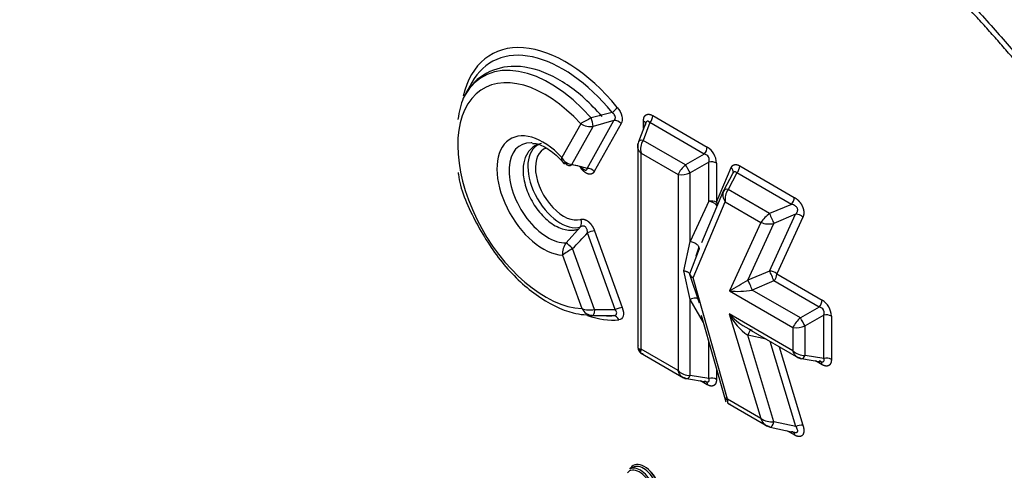
# Model space of a CAD drawing. Units: millimetres. Extents: x 0 to 210, y 0 to 297.
# Drawn here: x 29 to 35, y 273 to 276 of the extents above; entities that cross this region are included whole.
import ezdxf

# ---------------------------------------------------------------- set-up
doc = ezdxf.new("R2010")
doc.units = ezdxf.units.MM
doc.layers.add('A7B4N0B000', color=7, linetype='Continuous')
doc.layers.add('Default', color=7, linetype='Continuous')

# ---------------------------------------------------------------- blocks, each defined once
blk = doc.blocks.new('SE7')
at = {"layer": 'A7B4N0B000', "color": 7, "linetype": 'Continuous'}
for p, q in [((24.081, 38.3163), (24.0349, 38.2325)), ((24.7581, 38.0597), (24.6404, 37.8493)), ((24.7986, 37.7811), (24.9654, 38.0794)), ((24.9654, 38.0794), (24.8367, 38.0432)), ((25.0097, 38.0605), (24.8428, 37.7621)), ((25.1616, 38.0614), (25.1175, 37.9468)), ((25.1885, 38.0663), (25.146, 37.9562)), ((25.1492, 38.029), (25.1492, 38.0769)), ((25.1621, 38.0612), (25.1632, 38.0654)), ((25.5274, 37.8706), (25.1885, 38.0663)), ((25.2068, 38.1102), (25.5457, 37.9145)), ((24.7038, 37.8055), (24.8367, 38.0432)), ((25.4108, 37.8033), (25.146, 37.9562)), ((25.1128, 37.9277), (25.1128, 36.6628)), ((25.1339, 36.6558), (25.1339, 37.8759)), ((25.1339, 37.8759), (25.3641, 37.743)), ((24.7554, 37.794), (24.6646, 37.8131)), ((25.5274, 37.8706), (25.4108, 37.8033)), ((25.5562, 37.8207), (25.4396, 37.7534)), ((25.5562, 37.5771), (25.5562, 37.8207)), ((25.6034, 37.8146), (25.6034, 37.571)), ((25.4396, 37.3264), (25.4396, 37.7534)), ((25.6034, 37.571), (25.6945, 37.7864)), ((25.7298, 37.7537), (25.6756, 37.6504)), ((25.7061, 37.7585), (25.7061, 37.7536)), ((26.0695, 37.5576), (25.7298, 37.7537)), ((25.7482, 37.7976), (26.0878, 37.6016)), ((25.3641, 37.743), (25.3641, 36.523)), ((25.7031, 37.7485), (25.6492, 37.6458)), ((25.6479, 37.6433), (25.5105, 37.3186)), ((25.6523, 37.6492), (25.6448, 37.6351)), ((25.9343, 37.5011), (25.6756, 37.6504)), ((25.5562, 37.5771), (25.4396, 37.3264)), ((25.4583, 37.1013), (25.658, 37.5734)), ((25.658, 37.5734), (25.8789, 37.4458)), ((26.0695, 37.5576), (25.9343, 37.5011)), ((25.8789, 37.4458), (25.6835, 37.0193)), ((25.9341, 37.1426), (26.0961, 37.4961)), ((26.0961, 37.4961), (25.9609, 37.4396)), ((26.141, 37.4785), (25.9791, 37.125)), ((24.6679, 37.3189), (24.7575, 37.4173)), ((24.9733, 36.904), (24.8006, 37.3816)), ((24.8444, 37.393), (25.0171, 36.9154)), ((25.7989, 37.0861), (25.9609, 37.4396)), ((25.4004, 37.1444), (25.4396, 37.3264)), ((24.8438, 36.9044), (24.7071, 37.2825)), ((25.4953, 37.2821), (25.4363, 37.1243)), ((25.4765, 37.2371), (25.495, 37.2926)), ((24.6448, 37.2424), (24.7652, 36.9093)), ((25.4396, 36.965), (25.4004, 37.1444)), ((25.9341, 37.1426), (25.7989, 37.0861)), ((25.4363, 37.1242), (25.4953, 36.9449)), ((25.6724, 36.3449), (25.4583, 37.1013)), ((25.9607, 37.0811), (25.8255, 37.0246)), ((26.2423, 36.9185), (25.9607, 37.0811)), ((25.9791, 37.125), (26.2607, 36.9624)), ((25.6835, 37.0193), (26.0791, 36.791)), ((26.1258, 36.8512), (25.8255, 37.0246)), ((25.5217, 36.8223), (25.4396, 36.965)), ((25.4396, 36.4933), (25.4396, 36.965)), ((24.8438, 36.9044), (24.9733, 36.904)), ((26.2423, 36.9185), (26.1258, 36.8512)), ((24.8236, 36.8664), (24.8385, 36.8661)), ((24.8314, 36.8663), (24.8673, 36.8659)), ((25.5088, 36.8677), (25.6612, 36.3295)), ((26.0791, 36.6474), (25.6828, 36.8762)), ((25.6828, 36.8762), (25.8789, 36.2258)), ((26.2712, 36.8686), (26.1546, 36.8013)), ((26.2712, 36.5994), (26.2712, 36.8686)), ((26.3184, 36.8625), (26.3184, 36.5934)), ((25.8053, 36.7811), (26.1134, 36.6032)), ((26.0791, 36.791), (26.0791, 36.6474)), ((26.1546, 36.6177), (26.1546, 36.8013)), ((25.9125, 36.7192), (25.7986, 36.7437)), ((25.9609, 36.2053), (25.7986, 36.7437)), ((25.3641, 36.523), (25.1339, 36.6558)), ((25.5562, 36.475), (25.5562, 36.7004)), ((26.0963, 36.1761), (25.9368, 36.7051)), ((25.9942, 36.672), (26.1412, 36.1843)), ((25.1295, 36.6341), (25.3984, 36.4788)), ((26.1322, 36.5977), (26.2535, 36.5786)), ((26.2712, 36.5994), (26.1546, 36.6177)), ((25.6034, 36.5336), (25.6034, 36.469)), ((26.2607, 36.5601), (26.2192, 36.584)), ((25.4173, 36.4733), (25.5386, 36.4542)), ((25.5562, 36.475), (25.4396, 36.4933)), ((25.5457, 36.4357), (25.5043, 36.4596)), ((25.8789, 36.2258), (25.6724, 36.3449)), ((25.6738, 36.3198), (25.9211, 36.1771)), ((25.9383, 36.1715), (26.0815, 36.1406)), ((26.0963, 36.1761), (25.9609, 36.2053)), ((26.0881, 36.1226), (26.042, 36.1491)), ((25.0635, 35.91), (25.0694, 35.9183)), ((25.0831, 35.9213), (25.064, 35.9103))]:
    blk.add_line(p, q, dxfattribs=at)
for centre, radius, start, end in [((28.6071, 24.0063), 14.5885, 104.50349, 105.03258), ((25.6327, 36.5469), 1.7474, 117.59298, 120.0335), ((24.819, 38.1544), 0.1126, 237.25923, 279.06448), ((24.4279, 37.9664), 0.416, 10.63717, 18.08487), ((25.1365, 38.1138), 0.0704, 317.53814, 357.04975), ((25.1843, 37.9217), 0.0714, 159.32734, 185.47521), ((25.2338, 37.9019), 0.1032, 148.27671, 194.58332), ((25.4754, 37.9182), 0.0705, 317.55147, 357.03642), ((25.482, 37.8111), 0.1215, 1.65864, 58.34136), ((24.7137, 37.8874), 0.0826, 207.53081, 263.11344), ((25.5714, 37.7519), 0.0705, 62.96358, 102.44853), ((24.3492, 36.2286), 1.6162, 73.85658, 77.32688), ((24.8009, 37.7253), 0.0558, 41.27029, 92.37134), ((25.5157, 37.6737), 0.1667, 129.01106, 155.44224), ((25.3799, 37.909), 0.1667, 264.5582, 290.98851), ((25.6778, 37.8013), 0.0705, 317.55147, 357.03642), ((25.7116, 37.6166), 0.0689, 155.84974, 218.89781), ((25.76, 37.5906), 0.1034, 144.66693, 189.60299), ((26.0175, 37.6052), 0.0704, 317.53275, 357.05513), ((24.7133, 37.4417), 0.0504, 331.12936, 26.92539), ((26.0929, 37.2866), 0.2668, 126.4943, 143.35509), ((25.93, 37.5755), 0.1394, 248.47158, 282.78742), ((26.0996, 37.4389), 0.0574, 43.73035, 93.52024), ((23.0785, 38.9116), 2.3035, 314.99088, 318.37948), ((24.8575, 37.2527), 0.1409, 95.3317, 113.84718), ((24.7585, 37.2497), 0.114, 142.65015, 183.70006), ((25.7642, 35.5718), 2.011, 121.71298, 123.82442), ((22.3104, 42.9874), 6.8554, 299.47467, 300.58904), ((25.7364, 37.5145), 0.498, 263.90026, 280.30833), ((26.1904, 36.9661), 0.0704, 317.53814, 357.04975), ((26.1969, 36.859), 0.1215, 1.65864, 58.34136), ((24.8378, 36.9486), 0.0825, 208.41886, 265.44107), ((24.8126, 37.0355), 0.1348, 249.43272, 283.40019), ((24.9107, 42.3433), 5.4775, 269.35833, 270.53944), ((25.9697, 37.1279), 0.3817, 221.25915, 247.74523), ((26.0017, 37.0381), 0.3576, 206.92755, 235.40236), ((26.2307, 36.7217), 0.1667, 129.01106, 155.44224), ((26.2864, 36.7998), 0.0705, 62.96358, 102.44853), ((26.0949, 36.9569), 0.1667, 264.5582, 290.98851), ((25.1581, 36.6698), 0.045, 183.55249, 236.44751), ((26.1516, 36.7212), 0.1035, 225.4968, 271.64143), ((26.1439, 36.6681), 0.0714, 234.52237, 260.67104), ((26.2864, 36.5307), 0.0704, 62.95026, 102.46186), ((25.4367, 36.5968), 0.1035, 225.49778, 271.64219), ((25.4289, 36.5437), 0.0714, 234.52479, 260.67266), ((25.5714, 36.4062), 0.0705, 62.96358, 102.44853), ((25.9476, 36.3265), 0.1219, 235.69563, 276.28644), ((25.9568, 36.2533), 0.0839, 234.72992, 257.68613), ((26.1388, 36.0706), 0.1138, 88.75181, 111.91728), ((25.0464, 35.7506), 0.2065, 19.64489, 54.4785)]:
    blk.add_arc(centre, radius, start, end, dxfattribs=at)
for centre, major_axis, ratio, start_param, end_param in [((26.0352, 32.0172), (-5.7519, 9.9626), 0.57735, 4.953338, 6.042236), ((26.0861, 32.0436), (-5.76, 9.9766), 0.57735, 4.994371, 6.001204), ((24.6649, 37.6855), (0.4643, -0.8042), 0.57735, 1.845111, 3.691015), ((24.567, 37.629), (0.4177, -0.7235), 0.57735, 1.90737, 3.477609), ((24.6465, 37.6749), (0.4439, -0.7689), 0.57735, 1.845111, 3.477609), ((24.5376, 37.612), (0.3851, -0.667), 0.57735, 1.939319, 5.929046), ((24.9542, 38.143), (0.0349, 0.0285), 0.221179, 4.515168, 5.649632), ((24.9778, 38.0421), (0.0393, -0.022), 0.7721, 1.13967, 2.274134), ((24.5243, 37.613), (0.2031, -0.3518), 0.57735, 1.939852, 5.930832), ((24.5537, 37.63), (0.1705, -0.2953), 0.57735, 2.805576, 5.991601), ((24.5537, 37.63), (0.1705, -0.2953), 0.57735, -3.510206, -3.477609), ((25.1595, 37.9306), (0.042, -0.0162), 0.481982, 2.074747, 3.141593), ((24.6332, 37.6759), (0.1442, -0.2498), 0.57735, 3.066456, 6.152976), ((24.6516, 37.6865), (0.1239, -0.2145), 0.57735, 3.009765, 6.152976), ((24.6913, 37.8428), (0.01, 0.0439), 0.683907, 2.457052, 3.868216), ((25.4242, 37.7778), (-0.0225, 0.039), 0.032478, 4.016776, 5.408002), ((25.689, 37.6249), (0.0398, -0.0209), 0.428177, 2.127463, 3.198986), ((25.5716, 37.5527), (0.045, 0), 0.57735, 0.785398, 1.919862), ((25.5716, 37.5527), (-0.0408, 0.019), 0.412776, 3.837071, 5.281524), ((25.5716, 37.5527), (-0.0414, 0.0175), 0.74841, 3.823215, 4.197818), ((25.9477, 37.4755), (0.0174, -0.0415), 0.073693, 4.019412, 5.72902), ((24.6951, 37.2895), (-0.0319, 0.0318), 0.083533, 4.408912, 5.807072), ((25.9473, 37.1066), (0.0409, -0.0187), 0.755427, 1.078263, 2.212727), ((25.9473, 37.1066), (-0.0174, 0.0415), 0.073693, 4.019412, 5.72902), ((25.5092, 37.1307), (-0.0747, 0.0046), 0.574841, 0.257647, 0.856817), ((25.8121, 37.0501), (-0.0174, 0.0415), 0.073693, 4.019412, 5.72902), ((25.9473, 37.1066), (0.0225, 0.039), 0.57735, 4.363323, 5.497787), ((25.455, 36.9405), (-0.039, -0.0224), 0.641032, 3.141593, 4.738316), ((24.9853, 36.897), (-0.0423, -0.0153), 0.24121, 3.778754, 4.913218), ((24.6649, 37.6855), (0.4643, -0.8042), 0.57735, 5.706263, 6.024795), ((24.6465, 37.6749), (0.4439, -0.7689), 0.57735, -0.336017, -0.25839), ((24.9633, 36.8211), (-0.0042, 0.0448), 0.789391, 5.059153, 6.193617), ((26.1392, 36.8257), (-0.0225, 0.039), 0.032478, 4.016776, 5.408002), ((25.8117, 36.7336), (-0.0095, -0.044), 0.337115, 3.527104, 4.5521), ((25.1595, 36.6706), (-0.0225, 0.039), 0.931486, 1.281786, 1.830456), ((26.1392, 36.6421), (0.007, 0.0445), 0.481992, 3.144561, 4.20845), ((25.4242, 36.5177), (0.007, 0.0445), 0.481982, 3.145827, 4.208438), ((25.9478, 36.2155), (0.0095, 0.044), 0.337106, 3.141593, 4.552078), ((25.1287, 35.7982), (0.0647, -0.112), 0.57735, 1.308997, 3.141593), ((25.1541, 35.8129), (0.0692, -0.1198), 0.57735, 1.308997, 3.403393), ((25.063, 35.9147), (-0.00736, 0.00518), 0.788675, 3.846086, 4.361509), ((25.1478, 35.8092), (0.0647, -0.112), 0.57735, 1.308997, 3.141593), ((25.1223, 35.7945), (0.0602, -0.1042), 0.57735, 1.308997, 3.403393)]:
    blk.add_ellipse(centre, major_axis=major_axis, ratio=ratio, start_param=start_param, end_param=end_param, dxfattribs=at)
for points, degree, knots in [([(22.3267, 42.3981), (22.3949, 42.3953), (22.5284, 42.3898), (22.7271, 42.372), (22.9184, 42.3487), (23.1021, 42.3201), (23.2779, 42.2874), (23.4454, 42.2515), (23.6043, 42.2131), (23.7544, 42.1732), (23.8954, 42.1325), (24.2867, 42.0112), (24.9247, 41.7638), (25.8179, 41.3028), (26.713, 40.7313), (27.4027, 40.2031), (27.9009, 39.7778), (28.2127, 39.4977), (28.5591, 39.1679), (28.9385, 38.7855), (29.1969, 38.502), (29.3322, 38.3534)], 3, [0, 0, 0, 0, 0.031375, 0.06135, 0.089925, 0.1171, 0.142875, 0.16725, 0.190225, 0.2118, 0.231975, 0.25075, 0.378932, 0.500008, 0.621081, 0.749267, 0.788214, 0.832761, 0.882908, 0.938655, 1, 1, 1, 1]), ([(29.2737, 38.3068), (29.2518, 38.3317), (29.2076, 38.3817), (29.1407, 38.4566), (29.0726, 38.5319), (29.0035, 38.6074), (28.9332, 38.6833), (28.8619, 38.7594), (28.7895, 38.8357), (28.7159, 38.9123), (28.6413, 38.989), (28.5655, 39.0659), (28.4886, 39.1428), (28.4106, 39.2199), (28.3315, 39.297), (28.2513, 39.3741), (28.17, 39.4513), (28.0875, 39.5283), (28.0039, 39.6053), (27.9192, 39.6821), (27.8334, 39.7587), (27.7465, 39.8352), (27.6585, 39.9114), (27.442, 40.0958), (27.1023, 40.3703), (26.6446, 40.7075), (26.2072, 41.0006), (25.7841, 41.2577), (25.3608, 41.4892), (24.9229, 41.7015), (24.4641, 41.8935), (24.0985, 42.0205), (23.8331, 42.0996), (23.6737, 42.143), (23.5181, 42.1815), (23.3664, 42.2153), (23.2184, 42.2445), (23.0742, 42.2695), (22.9338, 42.2904), (22.7972, 42.3074), (22.6644, 42.3207), (22.5353, 42.3306), (22.4098, 42.3374), (22.3279, 42.3394), (22.2875, 42.3403)], 3, [0, 0, 0, 0, 0.010108, 0.020338, 0.030691, 0.041167, 0.051765, 0.062486, 0.07333, 0.084296, 0.095386, 0.106597, 0.117932, 0.12939, 0.14097, 0.152673, 0.164499, 0.176448, 0.18852, 0.200714, 0.213032, 0.225473, 0.238037, 0.250724, 0.317902, 0.381845, 0.442547, 0.500002, 0.557443, 0.61814, 0.682087, 0.749279, 0.772445, 0.795197, 0.817536, 0.839461, 0.860973, 0.882072, 0.902758, 0.923031, 0.942892, 0.96234, 0.981376, 1, 1, 1, 1]), ([(21.608, 40.8042), (21.6208, 40.8115), (21.6468, 40.8265), (21.6871, 40.8483), (21.7291, 40.8701), (21.7728, 40.8916), (21.8183, 40.9129), (21.8657, 40.9338), (21.9149, 40.9543), (21.966, 40.9742), (22.019, 40.9935), (22.074, 41.0121), (22.131, 41.0298), (22.1901, 41.0467), (22.2512, 41.0625), (22.3144, 41.0773), (22.3797, 41.0908), (22.4473, 41.103), (22.5169, 41.1138), (22.5889, 41.123), (22.663, 41.1306), (22.7394, 41.1364), (22.8181, 41.1403), (22.8992, 41.1422), (22.9825, 41.142), (23.0682, 41.1394), (23.1563, 41.1345), (23.3699, 41.117), (23.7151, 41.061), (24.1981, 40.922), (24.6859, 40.7238), (25.1544, 40.4802), (25.6154, 40.1917), (26.0821, 39.8507), (26.5845, 39.424), (26.998, 39.0167), (27.3089, 38.6768), (27.509, 38.4451), (27.6932, 38.2201), (27.8619, 38.0034), (28.0157, 37.7963), (28.1553, 37.6), (28.2811, 37.4157), (28.3939, 37.244), (28.4942, 37.0859), (28.5826, 36.9419), (28.6598, 36.8125), (28.7071, 36.7309), (28.7291, 36.6927)], 3, [0, 0, 0, 0, 0.006855, 0.013929, 0.021225, 0.028741, 0.036477, 0.044434, 0.052612, 0.06101, 0.069629, 0.078469, 0.087529, 0.096811, 0.106313, 0.116037, 0.125982, 0.136148, 0.146535, 0.157143, 0.167972, 0.179023, 0.190296, 0.201789, 0.213504, 0.225441, 0.237599, 0.249979, 0.313192, 0.375877, 0.438024, 0.499624, 0.553375, 0.612888, 0.678148, 0.749139, 0.77914, 0.807485, 0.834175, 0.859209, 0.88259, 0.904318, 0.924393, 0.942816, 0.959588, 0.974709, 0.98818, 1, 1, 1, 1]), ([(28.7116, 36.6826), (28.3599, 37.2899), (27.9467, 37.8449), (27.5353, 38.3975), (27.0785, 38.8777), (26.6224, 39.3572), (26.1368, 39.7477), (25.6545, 40.1357), (25.1616, 40.42), (24.6683, 40.7047), (24.1816, 40.8747), (23.6985, 41.0435), (23.2441, 41.0895), (22.7853, 41.1361), (22.3751, 41.0579), (21.9645, 40.9797), (21.6151, 40.7798)], 2, [0, 0, 0, 0.125, 0.125, 0.25, 0.25, 0.375, 0.375, 0.5, 0.5, 0.625, 0.625, 0.75, 0.75, 0.875, 0.875, 1, 1, 1]), ([(21.6079, 32.5812), (21.5942, 32.605), (21.5664, 32.6534), (21.5247, 32.7277), (21.4819, 32.8049), (21.4384, 32.8849), (21.3941, 32.9679), (21.3491, 33.0538), (21.3035, 33.1427), (21.2573, 33.2345), (21.2106, 33.3293), (21.1636, 33.4271), (21.1163, 33.5278), (21.0687, 33.6315), (21.0211, 33.7382), (20.9734, 33.8479), (20.9258, 33.9604), (20.8784, 34.0759), (20.8313, 34.1943), (20.7847, 34.3156), (20.7385, 34.4398), (20.693, 34.5667), (20.6483, 34.6964), (20.6045, 34.8289), (20.5617, 34.9639), (20.4691, 35.2707), (20.3462, 35.7442), (20.2275, 36.3712), (20.157, 36.9747), (20.1344, 37.5281), (20.1534, 38.0491), (20.2141, 38.5532), (20.3299, 39.0661), (20.4732, 39.4605), (20.6097, 39.7405), (20.7087, 39.9142), (20.8101, 40.0683), (20.9122, 40.2042), (21.0134, 40.3233), (21.1126, 40.4272), (21.2085, 40.5172), (21.2999, 40.5946), (21.3861, 40.6607), (21.4661, 40.7167), (21.5391, 40.7638), (21.586, 40.7913), (21.608, 40.8042)], 3, [0, 0, 0, 0, 0.007354, 0.014973, 0.022858, 0.031009, 0.039427, 0.04811, 0.057059, 0.066274, 0.075756, 0.085504, 0.095518, 0.105799, 0.116346, 0.12716, 0.138241, 0.149588, 0.161202, 0.173083, 0.185231, 0.197646, 0.210328, 0.223277, 0.236493, 0.249977, 0.313404, 0.376161, 0.438239, 0.499625, 0.553459, 0.613, 0.678234, 0.749144, 0.779132, 0.807465, 0.834146, 0.859174, 0.882551, 0.904277, 0.924353, 0.942779, 0.959557, 0.974686, 0.988167, 1, 1, 1, 1]), ([(21.6151, 40.7798), (21.4405, 40.6781), (21.2839, 40.5469), (21.1273, 40.4157), (20.9909, 40.2569), (20.8544, 40.0981), (20.7385, 39.9123), (20.6238, 39.7287), (20.5306, 39.5202), (20.4373, 39.3117), (20.3668, 39.0813), (20.2956, 38.8486), (20.2479, 38.596), (20.2006, 38.3455), (20.1768, 38.0756), (20.1532, 37.8074), (20.1532, 37.5246), (20.1534, 36.9548), (20.2495, 36.3374), (20.2972, 36.0308), (20.3677, 35.7202), (20.4383, 35.4089), (20.5322, 35.0917), (20.7213, 34.4527), (20.9941, 33.8215), (21.2671, 33.1898), (21.615, 32.5854)], 2, [0, 0, 0, 0.0625, 0.0625, 0.125, 0.125, 0.1875, 0.1875, 0.25, 0.25, 0.3125, 0.3125, 0.375, 0.375, 0.4375, 0.4375, 0.5, 0.5, 0.625, 0.625, 0.6875, 0.6875, 0.75, 0.75, 0.875, 0.875, 1, 1, 1]), ([(24.8914, 38.1047), (24.8529, 38.1469), (24.7557, 38.2512), (24.5559, 38.3854), (24.3343, 38.4344), (24.1435, 38.3758), (24.0241, 38.2469), (24.0024, 38.1373), (23.9935, 38.0868)], 3, [0, 0, 0, 0, 0.106517, 0.312313, 0.521738, 0.697818, 0.882326, 1, 1, 1, 1]), ([(24.9654, 38.0794), (24.9665, 38.0806), (24.9688, 38.083), (24.9712, 38.0871), (24.9729, 38.0914), (24.9739, 38.0958), (24.974, 38.1002), (24.973, 38.1076), (24.967, 38.1191), (24.9583, 38.1261), (24.9536, 38.1299)], 3, [0, 0, 0, 0, 0.097273, 0.188818, 0.274656, 0.354965, 0.430214, 0.501256, 0.725589, 1, 1, 1, 1]), ([(25.1492, 38.0769), (25.1492, 38.0909), (25.1534, 38.1008), (25.1575, 38.1107), (25.1655, 38.1152), (25.1734, 38.1198), (25.184, 38.1185), (25.1947, 38.1172), (25.2068, 38.1102)], 2, [0, 0, 0, 0.25, 0.25, 0.5, 0.5, 0.75, 0.75, 1, 1, 1]), ([(25.1596, 38.0496), (25.1625, 38.0543), (25.1631, 38.0594), (25.1594, 38.0689), (25.1552, 38.0734), (25.1492, 38.0769)], 3, [0, 0, 0, 0, 0.5, 0.5, 1, 1, 1, 1]), ([(25.1885, 38.0663), (25.1873, 38.0676), (25.1852, 38.0701), (25.1818, 38.0729), (25.1785, 38.0748), (25.1755, 38.0757), (25.1726, 38.0756), (25.1681, 38.0739), (25.1623, 38.0661), (25.1606, 38.0555), (25.1596, 38.0496)], 3, [0, 0, 0, 0, 0.098545, 0.189829, 0.274682, 0.354131, 0.429429, 0.502041, 0.726997, 1, 1, 1, 1]), ([(24.5139, 37.9368), (24.5022, 37.9345), (24.4685, 37.9231), (24.4253, 37.8838), (24.3989, 37.8144), (24.3979, 37.7273), (24.4262, 37.626), (24.4822, 37.5273), (24.5579, 37.4476), (24.6383, 37.4016), (24.7028, 37.394), (24.7316, 37.401), (24.7398, 37.4032)], 3, [0, 0, 0, 0, 0.052512, 0.155528, 0.253761, 0.365816, 0.48831, 0.610958, 0.733409, 0.859169, 0.965542, 1, 1, 1, 1]), ([(24.4575, 37.9372), (24.4658, 37.9377), (24.4883, 37.9384), (24.555, 37.9071), (24.6181, 37.8537), (24.6494, 37.8175), (24.658, 37.8073)], 3, [0, 0, 0, 0, 0.166435, 0.515109, 0.884227, 1, 1, 1, 1]), ([(25.1339, 37.8759), (25.1321, 37.8779), (25.1285, 37.8817), (25.124, 37.8876), (25.1203, 37.8935), (25.1175, 37.8993), (25.1153, 37.9049), (25.1139, 37.9103), (25.1131, 37.9154), (25.1128, 37.9203), (25.113, 37.9248), (25.1136, 37.929), (25.1145, 37.9328), (25.1157, 37.9363), (25.1167, 37.9385), (25.1172, 37.9395)], 3, [0, 0, 0, 0, 0.100427, 0.196898, 0.289418, 0.377996, 0.462641, 0.543365, 0.620179, 0.693099, 0.762141, 0.827325, 0.888676, 0.946223, 1, 1, 1, 1]), ([(24.6646, 37.8131), (24.6631, 37.8131), (24.6599, 37.8131), (24.6552, 37.8143), (24.6504, 37.8168), (24.6459, 37.8211), (24.6424, 37.8277), (24.6402, 37.8369), (24.6403, 37.845), (24.6404, 37.8493)], 3, [0, 0, 0, 0, 0.088547, 0.19485, 0.319093, 0.461469, 0.622212, 0.801607, 1, 1, 1, 1]), ([(25.5562, 37.8207), (25.5568, 37.8226), (25.5579, 37.8264), (25.5586, 37.8322), (25.5586, 37.8378), (25.5578, 37.8431), (25.5563, 37.8481), (25.5526, 37.856), (25.543, 37.866), (25.5329, 37.869), (25.5274, 37.8706)], 3, [0, 0, 0, 0, 0.098545, 0.189829, 0.274682, 0.354131, 0.429429, 0.502041, 0.726997, 1, 1, 1, 1]), ([(23.996, 37.7555), (23.9964, 37.7514), (24.0037, 37.6621), (24.0949, 37.4515), (24.2603, 37.1886), (24.4778, 36.9817), (24.6856, 36.8769), (24.7979, 36.8689), (24.8464, 36.8666)], 3, [0, 0, 0, 0, 0.008798, 0.223446, 0.438003, 0.653499, 0.871322, 1, 1, 1, 1]), ([(24.7554, 37.794), (24.7571, 37.7923), (24.7603, 37.789), (24.7654, 37.7844), (24.7702, 37.7804), (24.7748, 37.7771), (24.779, 37.7745), (24.7828, 37.7726), (24.7877, 37.7708), (24.793, 37.7704), (24.7976, 37.7737), (24.7982, 37.7785), (24.7986, 37.7811)], 3, [0, 0, 0, 0, 0.090079, 0.173719, 0.250938, 0.321787, 0.386443, 0.445317, 0.499187, 0.629738, 0.795798, 1, 1, 1, 1]), ([(24.8428, 37.7621), (24.837, 37.7518), (24.8272, 37.7475), (24.817, 37.7432), (24.805, 37.7467), (24.7931, 37.7503), (24.7798, 37.7616), (24.7736, 37.767), (24.7676, 37.7737), (24.7617, 37.7804), (24.7565, 37.7879)], 2, [0, 0, 0, 0.25, 0.25, 0.5, 0.5, 0.75, 0.75, 0.875, 0.875, 1, 1, 1]), ([(25.6945, 37.7864), (25.6978, 37.7941), (25.7031, 37.7988), (25.7085, 37.8036), (25.7156, 37.8051), (25.7226, 37.8066), (25.731, 37.8047), (25.7393, 37.8028), (25.7482, 37.7976)], 2, [0, 0, 0, 0.25, 0.25, 0.5, 0.5, 0.75, 0.75, 1, 1, 1]), ([(25.6945, 37.7864), (25.6998, 37.781), (25.708, 37.7672), (25.706, 37.7534), (25.703, 37.7481)], 3, [0, 0, 0, 0, 0.492959, 1, 1, 1, 1]), ([(25.7298, 37.7537), (25.7287, 37.7548), (25.7266, 37.7569), (25.7232, 37.759), (25.7198, 37.7603), (25.7165, 37.7605), (25.7134, 37.7599), (25.7104, 37.7583), (25.7076, 37.7558), (25.7051, 37.7524), (25.7037, 37.7495), (25.703, 37.7481)], 3, [0, 0, 0, 0, 0.118644, 0.231761, 0.340758, 0.447207, 0.552793, 0.659242, 0.768239, 0.881356, 1, 1, 1, 1]), ([(26.0878, 37.6016), (26.1042, 37.5921), (26.1174, 37.5772), (26.1306, 37.5623), (26.1382, 37.5446), (26.1459, 37.5269), (26.1466, 37.5096), (26.1474, 37.4923), (26.141, 37.4785)], 2, [0, 0, 0, 0.25, 0.25, 0.5, 0.5, 0.75, 0.75, 1, 1, 1]), ([(26.0961, 37.4961), (26.0977, 37.498), (26.1008, 37.5014), (26.1044, 37.5072), (26.107, 37.5129), (26.1085, 37.5185), (26.1089, 37.524), (26.1084, 37.5292), (26.1064, 37.5355), (26.1016, 37.5426), (26.0932, 37.5495), (26.0821, 37.5549), (26.0739, 37.5567), (26.0695, 37.5576)], 3, [0, 0, 0, 0, 0.09421, 0.179468, 0.256351, 0.325642, 0.388414, 0.446102, 0.500543, 0.597402, 0.708446, 0.841161, 1, 1, 1, 1]), ([(24.7583, 37.4645), (24.7686, 37.4677), (24.7811, 37.4643), (24.794, 37.4608), (24.806, 37.4509), (24.8178, 37.4411), (24.8283, 37.4252), (24.8383, 37.4099), (24.8444, 37.393)], 2, [0, 0, 0, 0.25, 0.25, 0.5, 0.5, 0.75, 0.75, 1, 1, 1]), ([(24.8006, 37.3816), (24.8004, 37.3838), (24.8002, 37.3881), (24.7994, 37.3941), (24.7982, 37.3993), (24.7963, 37.4054), (24.7931, 37.4121), (24.7876, 37.4182), (24.781, 37.4219), (24.7737, 37.423), (24.7656, 37.4216), (24.7604, 37.4189), (24.7575, 37.4173)], 3, [0, 0, 0, 0, 0.084149, 0.159743, 0.226476, 0.284147, 0.399142, 0.503549, 0.608034, 0.722235, 0.845841, 1, 1, 1, 1]), ([(25.4953, 37.2821), (25.4971, 37.2847), (25.4974, 37.2919), (25.4839, 37.307), (25.4615, 37.3207), (25.4462, 37.3252), (25.4396, 37.3264)], 3, [0, 0, 0, 0, 0.287304, 0.496921, 0.706537, 1, 1, 1, 1]), ([(25.4004, 37.1444), (25.4024, 37.1441), (25.4066, 37.1434), (25.4126, 37.1419), (25.4183, 37.1398), (25.4238, 37.1374), (25.4291, 37.1341), (25.4337, 37.1296), (25.4354, 37.1261), (25.4363, 37.1243)], 3, [0, 0, 0, 0, 0.118542, 0.241883, 0.369133, 0.499254, 0.647158, 0.815607, 1, 1, 1, 1]), ([(24.8438, 36.9044), (24.8434, 36.8949), (24.8401, 36.8741), (24.8339, 36.8661), (24.8312, 36.8663)], 3, [0, 0, 0, 0, 0.496973, 1, 1, 1, 1]), ([(24.9622, 36.866), (24.964, 36.8661), (24.9674, 36.8664), (24.9719, 36.8678), (24.9756, 36.8696), (24.9786, 36.8719), (24.9807, 36.8746), (24.983, 36.8799), (24.9822, 36.8902), (24.9764, 36.8991), (24.9733, 36.904)], 3, [0, 0, 0, 0, 0.098346, 0.19063, 0.276876, 0.35726, 0.432248, 0.502701, 0.726595, 1, 1, 1, 1]), ([(26.2712, 36.8686), (26.2718, 36.8705), (26.2729, 36.8743), (26.2736, 36.8801), (26.2736, 36.8857), (26.2728, 36.891), (26.2713, 36.896), (26.2676, 36.9039), (26.2579, 36.9139), (26.2479, 36.9169), (26.2423, 36.9185)], 3, [0, 0, 0, 0, 0.098545, 0.189829, 0.274682, 0.354131, 0.429429, 0.502041, 0.726997, 1, 1, 1, 1]), ([(25.1172, 36.6795), (25.1164, 36.6785), (25.1147, 36.6763), (25.1133, 36.6731), (25.1126, 36.6698), (25.1133, 36.6665), (25.1154, 36.6632), (25.1195, 36.6601), (25.1255, 36.6574), (25.131, 36.6564), (25.1339, 36.6558)], 3, [0, 0, 0, 0, 0.089319, 0.188647, 0.298109, 0.417799, 0.547785, 0.688121, 0.838849, 1, 1, 1, 1]), ([(25.1339, 36.6558), (25.1333, 36.6541), (25.132, 36.6507), (25.131, 36.6461), (25.1305, 36.6421), (25.1307, 36.6387), (25.1313, 36.6359), (25.1323, 36.6336), (25.1337, 36.6319), (25.1353, 36.6306), (25.1372, 36.6297), (25.1392, 36.6293), (25.1414, 36.6291), (25.1436, 36.6292), (25.1452, 36.6294), (25.146, 36.6295)], 3, [0, 0, 0, 0, 0.100427, 0.196898, 0.289418, 0.377996, 0.462641, 0.543365, 0.620179, 0.693099, 0.762141, 0.827325, 0.888676, 0.946223, 1, 1, 1, 1]), ([(26.1258, 36.6011), (26.1239, 36.6013), (26.1199, 36.6016), (26.1137, 36.6035), (26.1072, 36.6065), (26.1006, 36.6111), (26.0942, 36.6173), (26.0882, 36.6254), (26.0828, 36.6354), (26.0803, 36.6433), (26.0791, 36.6474)], 3, [0, 0, 0, 0, 0.089318, 0.188646, 0.298109, 0.417798, 0.547784, 0.68812, 0.838848, 1, 1, 1, 1]), ([(26.2423, 36.5828), (26.2443, 36.5819), (26.2481, 36.5803), (26.2535, 36.5787), (26.2584, 36.5778), (26.2626, 36.5776), (26.2662, 36.578), (26.2711, 36.58), (26.275, 36.5866), (26.2725, 36.5949), (26.2712, 36.5994)], 3, [0, 0, 0, 0, 0.098546, 0.189832, 0.274684, 0.354133, 0.42943, 0.502041, 0.726995, 1, 1, 1, 1]), ([(26.3184, 36.5934), (26.3184, 36.5794), (26.3142, 36.5695), (26.31, 36.5596), (26.3021, 36.555), (26.2942, 36.5505), (26.2835, 36.5518), (26.2729, 36.553), (26.2607, 36.5601)], 2, [0, 0, 0, 0.25, 0.25, 0.5, 0.5, 0.75, 0.75, 1, 1, 1]), ([(26.2607, 36.5601), (26.2607, 36.567), (26.259, 36.5729), (26.2525, 36.5809), (26.2478, 36.583), (26.2423, 36.5828)], 3, [0, 0, 0, 0, 0.5, 0.5, 1, 1, 1, 1]), ([(25.4108, 36.4767), (25.4089, 36.4769), (25.4049, 36.4772), (25.3987, 36.4791), (25.3923, 36.4821), (25.3857, 36.4867), (25.3792, 36.4929), (25.3732, 36.501), (25.3679, 36.511), (25.3654, 36.5189), (25.3641, 36.523)], 3, [0, 0, 0, 0, 0.089319, 0.188647, 0.298109, 0.417799, 0.547785, 0.688121, 0.838849, 1, 1, 1, 1]), ([(25.5274, 36.4584), (25.5294, 36.4575), (25.5332, 36.4559), (25.5386, 36.4543), (25.5434, 36.4534), (25.5476, 36.4532), (25.5512, 36.4536), (25.5561, 36.4556), (25.56, 36.4622), (25.5575, 36.4705), (25.5562, 36.475)], 3, [0, 0, 0, 0, 0.098545, 0.189829, 0.274682, 0.354131, 0.429429, 0.502041, 0.726997, 1, 1, 1, 1]), ([(25.6034, 36.469), (25.6034, 36.455), (25.5992, 36.4451), (25.595, 36.4352), (25.5871, 36.4306), (25.5792, 36.4261), (25.5685, 36.4274), (25.5579, 36.4286), (25.5457, 36.4357)], 2, [0, 0, 0, 0.25, 0.25, 0.5, 0.5, 0.75, 0.75, 1, 1, 1]), ([(25.5274, 36.4584), (25.5326, 36.4586), (25.5424, 36.4546), (25.5458, 36.4422), (25.5457, 36.4357)], 3, [0, 0, 0, 0, 0.503845, 1, 1, 1, 1]), ([(25.6632, 36.3521), (25.6622, 36.3514), (25.6603, 36.3499), (25.6583, 36.3478), (25.6569, 36.346), (25.6567, 36.3445), (25.6579, 36.3434), (25.6607, 36.343), (25.6654, 36.3433), (25.67, 36.3444), (25.6724, 36.3449)], 3, [0, 0, 0, 0, 0.090626, 0.190984, 0.301134, 0.421121, 0.550978, 0.690731, 0.8404, 1, 1, 1, 1]), ([(25.6724, 36.3449), (25.672, 36.3431), (25.6712, 36.3394), (25.6708, 36.3345), (25.6709, 36.3301), (25.6716, 36.3264), (25.6727, 36.3233), (25.6742, 36.3208), (25.676, 36.3188), (25.678, 36.3173), (25.6802, 36.3162), (25.6826, 36.3156), (25.685, 36.3152), (25.6875, 36.3152), (25.6892, 36.3154), (25.69, 36.3155)], 3, [0, 0, 0, 0, 0.099416, 0.195064, 0.286946, 0.375067, 0.459432, 0.540045, 0.616914, 0.690046, 0.759448, 0.825132, 0.887108, 0.945392, 1, 1, 1, 1]), ([(25.9343, 36.1744), (25.9323, 36.1747), (25.9281, 36.1752), (25.9218, 36.1772), (25.9152, 36.1802), (25.9086, 36.1844), (25.9018, 36.19), (25.8943, 36.198), (25.8859, 36.2097), (25.8814, 36.22), (25.8789, 36.2258)], 3, [0, 0, 0, 0, 0.085841, 0.177081, 0.27391, 0.376485, 0.48494, 0.612898, 0.78458, 1, 1, 1, 1]), ([(26.0697, 36.1453), (26.0724, 36.1442), (26.0774, 36.1421), (26.0846, 36.1399), (26.0909, 36.1386), (26.0964, 36.1382), (26.1009, 36.1386), (26.1045, 36.1399), (26.1078, 36.1424), (26.1096, 36.1474), (26.1083, 36.1553), (26.104, 36.1653), (26.099, 36.1723), (26.0963, 36.1761)], 3, [0, 0, 0, 0, 0.094285, 0.179592, 0.256496, 0.325783, 0.388526, 0.446164, 0.500544, 0.597302, 0.7083, 0.841047, 1, 1, 1, 1]), ([(26.1412, 36.1843), (26.1476, 36.1633), (26.1469, 36.1467), (26.1462, 36.1303), (26.1385, 36.1214), (26.1309, 36.1125), (26.1177, 36.1128), (26.1045, 36.1131), (26.0881, 36.1226)], 2, [0, 0, 0, 0.25, 0.25, 0.5, 0.5, 0.75, 0.75, 1, 1, 1]), ([(26.0697, 36.1453), (26.0749, 36.1455), (26.0847, 36.1415), (26.0881, 36.1291), (26.0881, 36.1226)], 3, [0, 0, 0, 0, 0.505403, 1, 1, 1, 1])]:
    blk.add_open_spline(points, degree=degree, knots=knots, dxfattribs=at)
for points in [[(24.986, 38.1614), (24.9989, 38.1456), (25.0195, 38.1063), (25.0161, 38.072), (25.0097, 38.0605)], [(25.0171, 36.9154), (25.0241, 36.8961), (25.0285, 36.8572), (25.008, 36.8407), (24.9951, 36.8394)]]:
    blk.add_open_spline(points, degree=3, dxfattribs=at)

msp = doc.modelspace()

# ---------------------------------------------------------------- block references
at = {"layer": 'Default', "color": 7}
msp.add_blockref('SE7', (7.8249, 237.5252), dxfattribs=at)

doc.saveas('drawing.dxf')
